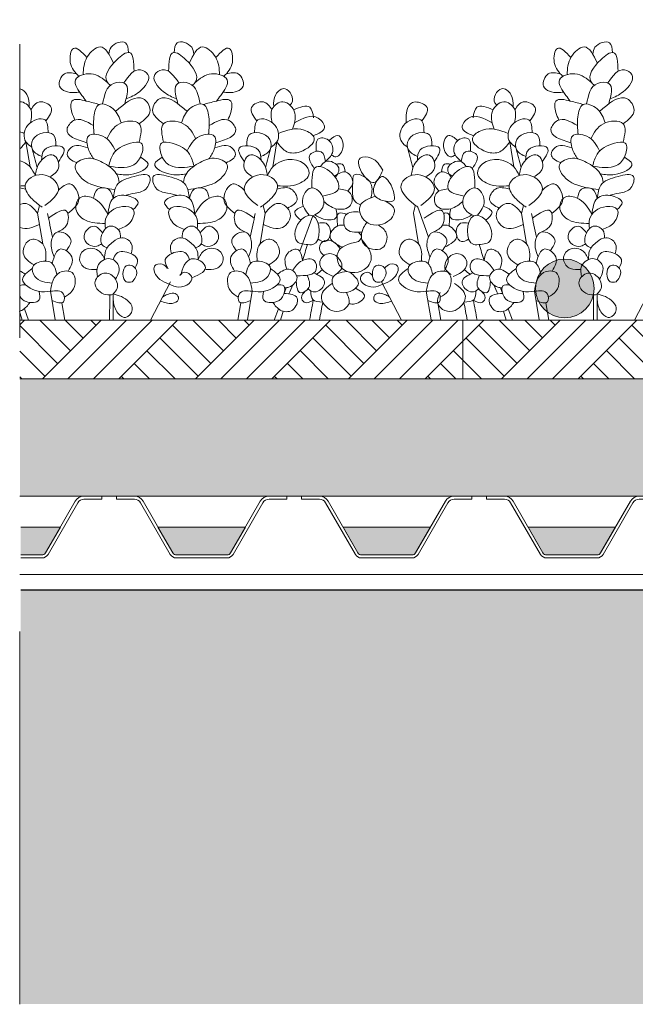
# Model space of a CAD drawing. Units: metres. Extents: x -2.1 to 11.5, y -4.8 to 4.6.
# Drawn here: x 6 to 6.2, y 0.7 to 1 of the extents above; entities that cross this region are included whole.
import ezdxf

# ---------------------------------------------------------------- set-up
doc = ezdxf.new("R2010")
doc.units = ezdxf.units.M
doc.header["$LTSCALE"] = 0.1
doc.linetypes.add('TRAZO_Y_PUNTO', pattern=[25.4, 12.7, -6.35, 0, -6.35])
doc.layers.get('0').update_dxf_attribs({"lineweight": 9})
doc.layers.add('SingularGreen_Agua', color=7, linetype='Continuous', lineweight=13, true_color=0x52a9ff)
for name, color, linetype, lineweight in [('SingularGreen_ejes', 252, 'TRAZO_Y_PUNTO', 15), ('SingularGreen_LN-20-SG', 7, 'Continuous', 5), ('SingularGreen_Plantas', 64, 'Continuous', 15), ('SingularGreen_Separadora GTX-100-SG', 7, 'Continuous', 0), ('SingularGreen_Soporte', 7, 'Continuous', 30), ('SingularGreen_Sustrato Inerte Lana de roca', 7, 'Continuous', 5)]:
    doc.layers.add(name, color=color, linetype=linetype, lineweight=lineweight)

# ---------------------------------------------------------------- blocks, each defined once
blk = doc.blocks.new('A$C6478A984')
for p, q in [((-1.31238, 0.00588), (-1.31136, -0.00003)), ((-1.18423, 0.00588), (-1.18322, -0.00003)), ((-1.14738, 0.00588), (-1.14636, -0.00003))]:
    blk.add_line(p, q)
at = {"color": 62, "true_color": 0xacc205}
blk.add_line((-1.25138, 0.00588), (-1.2524, -0.00003), dxfattribs=at)
for points in [[(-1.32325, 0.05218), (-1.32466, 0.06074)], [(-1.24051, 0.05218), (-1.2391, 0.06074)], [(-1.15825, 0.05218), (-1.15966, 0.06074)], [(-1.31893, 0.02594), (-1.32066, 0.03641)], [(-1.24483, 0.02594), (-1.24311, 0.03641)], [(-1.23128, 0.0235), (-1.2268, 0.03555)], [(-1.19079, 0.02594), (-1.19251, 0.03641)], [(-1.15393, 0.02594), (-1.15566, 0.03641)], [(-1.16201, 0.00879), (-1.16284, 0.01103)], [(-1.31467, 0.00005), (-1.31629, 0.00984)], [(-1.18653, 0.00005), (-1.18814, 0.00984)], [(-1.14967, 0.00005), (-1.15129, 0.00984)], [(-1.32374, -0.00002), (-1.32518, 0.00387)], [(-1.15874, -0.00002), (-1.16018, 0.00387)]]:
    blk.add_lwpolyline(points)
for points in [[(-1.28216, -0.00006), (-1.27531, 0.01307)], [(-1.23675, 0.00879), (-1.23592, 0.01103)], [(-1.19655, -0.00006), (-1.2034, 0.01307)], [(-1.11716, -0.00006), (-1.11031, 0.01307)], [(-1.2949, -0.00004), (-1.2949, 0.00894)], [(-1.24909, 0.00005), (-1.24748, 0.00984)], [(-1.1299, -0.00004), (-1.1299, 0.00894)], [(-1.24002, -0.00002), (-1.23858, 0.00387)]]:
    blk.add_lwpolyline(points, dxfattribs=at)
for points in [[(-1.28969, 0.09121), (-1.29068, 0.09443), (-1.29563, 0.09297), (-1.29639, 0.09061)], [(-1.27407, 0.09121), (-1.27309, 0.09443), (-1.26813, 0.09297), (-1.26737, 0.09061)], [(-1.12469, 0.09121), (-1.12568, 0.09443), (-1.13063, 0.09297), (-1.13139, 0.09061)], [(-1.2948, 0.08753), (-1.29936, 0.09305), (-1.30374, 0.08964), (-1.30517, 0.08363)], [(-1.28777, 0.08477), (-1.28938, 0.09118), (-1.29368, 0.08867), (-1.29693, 0.08113), (-1.2959, 0.07993)], [(-1.27599, 0.08477), (-1.27438, 0.09118), (-1.27008, 0.08867), (-1.26684, 0.08113), (-1.26786, 0.07993)], [(-1.26896, 0.08753), (-1.2644, 0.09305), (-1.26002, 0.08964), (-1.2586, 0.08363)], [(-1.25992, 0.08947), (-1.25531, 0.09256), (-1.25426, 0.08778), (-1.25714, 0.08302)], [(-1.1298, 0.08753), (-1.13436, 0.09305), (-1.13874, 0.08964), (-1.14017, 0.08363)], [(-1.12277, 0.08477), (-1.12438, 0.09118), (-1.12868, 0.08867), (-1.13193, 0.08113), (-1.1309, 0.07993)], [(-1.29672, 0.08083), (-1.30245, 0.08388), (-1.30772, 0.08186), (-1.30553, 0.0765), (-1.30407, 0.07464)], [(-1.29048, 0.07542), (-1.28597, 0.0778), (-1.28305, 0.08372), (-1.28556, 0.08526), (-1.29125, 0.08078)], [(-1.27328, 0.07542), (-1.27779, 0.0778), (-1.28072, 0.08372), (-1.2782, 0.08526), (-1.27251, 0.08078)], [(-1.26704, 0.08083), (-1.26132, 0.08388), (-1.25604, 0.08186), (-1.25823, 0.0765), (-1.25969, 0.07464)], [(-1.25637, 0.08385), (-1.25223, 0.08385), (-1.2506, 0.07967), (-1.25563, 0.07748), (-1.25738, 0.07767)], [(-1.13172, 0.08083), (-1.13745, 0.08388), (-1.14272, 0.08186), (-1.14053, 0.0765), (-1.13907, 0.07464)], [(-1.12548, 0.07542), (-1.12097, 0.0778), (-1.11805, 0.08372), (-1.12056, 0.08526), (-1.12625, 0.08078)], [(-1.29096, 0.07366), (-1.29096, 0.08064), (-1.29474, 0.08064), (-1.29849, 0.07362)], [(-1.2728, 0.07366), (-1.2728, 0.08064), (-1.26903, 0.08064), (-1.26527, 0.07362)], [(-1.12596, 0.07366), (-1.12596, 0.08064), (-1.12974, 0.08064), (-1.13349, 0.07362)], [(-1.24018, 0.07268), (-1.23945, 0.07686), (-1.23628, 0.07884), (-1.23402, 0.07398), (-1.23466, 0.07329)], [(-1.31782, 0.06788), (-1.31605, 0.07245), (-1.32007, 0.07432), (-1.32298, 0.07163)], [(-1.29958, 0.07345), (-1.30407, 0.07464), (-1.30894, 0.07464), (-1.30894, 0.07075), (-1.30796, 0.06815)], [(-1.29215, 0.06718), (-1.2949, 0.07194), (-1.29968, 0.0734), (-1.30147, 0.06926), (-1.30141, 0.06335)], [(-1.28607, 0.0669), (-1.28232, 0.07153), (-1.28467, 0.07543), (-1.29254, 0.07243), (-1.29412, 0.07113)], [(-1.27769, 0.0669), (-1.28145, 0.07153), (-1.27909, 0.07543), (-1.27122, 0.07243), (-1.26965, 0.07113)], [(-1.26418, 0.07345), (-1.25969, 0.07464), (-1.25482, 0.07464), (-1.25482, 0.07075), (-1.2558, 0.06815)], [(-1.24594, 0.06788), (-1.24772, 0.07245), (-1.2437, 0.07432), (-1.24078, 0.07163)], [(-1.24065, 0.06721), (-1.24065, 0.07194), (-1.23702, 0.07438), (-1.233, 0.07053), (-1.23378, 0.06507)], [(-1.15811, 0.06721), (-1.15811, 0.07194), (-1.16174, 0.07438), (-1.16576, 0.07053), (-1.16498, 0.06507)], [(-1.15282, 0.06788), (-1.15105, 0.07245), (-1.15507, 0.07432), (-1.15798, 0.07163)], [(-1.13458, 0.07345), (-1.13907, 0.07464), (-1.14394, 0.07464), (-1.14394, 0.07075), (-1.14296, 0.06815)], [(-1.12715, 0.06718), (-1.1299, 0.07194), (-1.13468, 0.0734), (-1.13647, 0.06926), (-1.13641, 0.06335)], [(-1.12107, 0.0669), (-1.11732, 0.07153), (-1.11967, 0.07543), (-1.12754, 0.07243), (-1.12912, 0.07113)], [(-1.23341, 0.0716), (-1.22785, 0.07251), (-1.22655, 0.06889)], [(-1.16535, 0.0716), (-1.17091, 0.07251), (-1.17222, 0.06889)], [(-1.31706, 0.06386), (-1.31814, 0.0682), (-1.32408, 0.06628), (-1.32466, 0.06074), (-1.32268, 0.05893)], [(-1.3016, 0.06626), (-1.30837, 0.06797), (-1.31064, 0.06505), (-1.30384, 0.06035)], [(-1.28606, 0.06061), (-1.28606, 0.0669), (-1.29278, 0.0669), (-1.29701, 0.06177)], [(-1.26216, 0.06626), (-1.25539, 0.06797), (-1.25312, 0.06505), (-1.25992, 0.06035)], [(-1.2467, 0.06386), (-1.24562, 0.0682), (-1.23968, 0.06628), (-1.2391, 0.06074), (-1.24108, 0.05893)], [(-1.23309, 0.06719), (-1.22496, 0.06878), (-1.22287, 0.06561), (-1.22674, 0.06278)], [(-1.18891, 0.06386), (-1.18999, 0.0682), (-1.19594, 0.06628), (-1.19652, 0.06074), (-1.19454, 0.05893)], [(-1.16567, 0.06719), (-1.1738, 0.06878), (-1.17589, 0.06561), (-1.17202, 0.06278)], [(-1.15206, 0.06386), (-1.15314, 0.0682), (-1.15908, 0.06628), (-1.15966, 0.06074), (-1.15768, 0.05893)], [(-1.1366, 0.06626), (-1.14337, 0.06797), (-1.14564, 0.06505), (-1.13884, 0.06035)], [(-1.12106, 0.06061), (-1.12106, 0.0669), (-1.12778, 0.0669), (-1.13201, 0.06177)], [(-1.3144, 0.05939), (-1.3152, 0.06309), (-1.32229, 0.06157), (-1.32229, 0.05792), (-1.31924, 0.05569)], [(-1.24936, 0.05939), (-1.24856, 0.06309), (-1.24147, 0.06157), (-1.24147, 0.05792), (-1.24453, 0.05569)], [(-1.2391, 0.06074), (-1.23566, 0.05734), (-1.23119, 0.05734), (-1.22638, 0.06203), (-1.22978, 0.06475), (-1.23852, 0.06361)], [(-1.18625, 0.05939), (-1.18705, 0.06309), (-1.19415, 0.06157), (-1.19415, 0.05792), (-1.19109, 0.05569)], [(-1.15966, 0.06074), (-1.1631, 0.05734), (-1.16757, 0.05734), (-1.17238, 0.06203), (-1.16899, 0.06475), (-1.16024, 0.06361)], [(-1.1494, 0.05939), (-1.1502, 0.06309), (-1.15729, 0.06157), (-1.15729, 0.05792), (-1.15424, 0.05569)], [(-1.29406, 0.05762), (-1.29846, 0.06268), (-1.30333, 0.06268), (-1.30333, 0.05822), (-1.30153, 0.05497)], [(-1.29643, 0.05245), (-1.28836, 0.05263), (-1.2853, 0.05616), (-1.2853, 0.06026), (-1.289, 0.06026), (-1.2949, 0.05657), (-1.29643, 0.05245)], [(-1.26734, 0.05245), (-1.27541, 0.05263), (-1.27846, 0.05616), (-1.27846, 0.06026), (-1.27476, 0.06026), (-1.26887, 0.05657), (-1.26734, 0.05245)], [(-1.22569, 0.05747), (-1.22471, 0.0619), (-1.22109, 0.06097), (-1.22016, 0.05704), (-1.22255, 0.05398)], [(-1.22128, 0.06114), (-1.21829, 0.0629), (-1.21666, 0.05829), (-1.21935, 0.05567), (-1.22048, 0.0563)], [(-1.17748, 0.06114), (-1.18048, 0.0629), (-1.1821, 0.05829), (-1.17942, 0.05567), (-1.17828, 0.0563)], [(-1.17307, 0.05747), (-1.17405, 0.0619), (-1.17767, 0.06097), (-1.1786, 0.05704), (-1.17621, 0.05398)], [(-1.12906, 0.05762), (-1.13346, 0.06268), (-1.13833, 0.06268), (-1.13833, 0.05822), (-1.13653, 0.05497)], [(-1.13143, 0.05245), (-1.12336, 0.05263), (-1.1203, 0.05616), (-1.1203, 0.06026), (-1.124, 0.06026), (-1.1299, 0.05657), (-1.13143, 0.05245)], [(-1.32084, 0.05194), (-1.32265, 0.05879)], [(-1.31359, 0.0539), (-1.31182, 0.05859), (-1.31835, 0.05798), (-1.31931, 0.05446)], [(-1.3035, 0.05871), (-1.30934, 0.05871), (-1.31056, 0.05645), (-1.30733, 0.05359)], [(-1.26026, 0.05871), (-1.25442, 0.05871), (-1.2532, 0.05645), (-1.25643, 0.05359)], [(-1.25018, 0.0539), (-1.25194, 0.05859), (-1.24541, 0.05798), (-1.24445, 0.05446)], [(-1.24292, 0.05194), (-1.24112, 0.05879)], [(-1.22632, 0.0516), (-1.22772, 0.05641), (-1.22397, 0.05734), (-1.22255, 0.05398)], [(-1.1927, 0.05194), (-1.1945, 0.05879)], [(-1.18544, 0.0539), (-1.18368, 0.05859), (-1.19021, 0.05798), (-1.19117, 0.05446)], [(-1.17244, 0.0516), (-1.17105, 0.05641), (-1.17479, 0.05734), (-1.17621, 0.05398)], [(-1.15584, 0.05194), (-1.15765, 0.05879)], [(-1.14859, 0.0539), (-1.14682, 0.05859), (-1.15335, 0.05798), (-1.15431, 0.05446)], [(-1.1385, 0.05871), (-1.14434, 0.05871), (-1.14556, 0.05645), (-1.14233, 0.05359)], [(-1.31655, 0.04879), (-1.31353, 0.05173), (-1.31521, 0.0562), (-1.32013, 0.05341), (-1.32143, 0.04926)], [(-1.29434, 0.04439), (-1.29825, 0.0451), (-1.3063, 0.04901), (-1.30775, 0.05287), (-1.30332, 0.05512), (-1.29785, 0.05335), (-1.29359, 0.04949), (-1.29281, 0.04689)], [(-1.29378, 0.04984), (-1.28884, 0.0496), (-1.28302, 0.05323), (-1.2856, 0.05547)], [(-1.26998, 0.04984), (-1.27492, 0.0496), (-1.28074, 0.05323), (-1.27816, 0.05547)], [(-1.24721, 0.04879), (-1.25023, 0.05173), (-1.24856, 0.0562), (-1.24363, 0.05341), (-1.24233, 0.04926)], [(-1.24233, 0.04926), (-1.24051, 0.05218), (-1.22976, 0.05324), (-1.22808, 0.05005), (-1.23171, 0.04642), (-1.23884, 0.04579)], [(-1.22422, 0.05231), (-1.22248, 0.05401), (-1.21799, 0.05192), (-1.2191, 0.04857)], [(-1.20299, 0.05113), (-1.20691, 0.0552), (-1.21069, 0.0552), (-1.2097, 0.04957), (-1.20598, 0.04686), (-1.20299, 0.05113)], [(-1.1884, 0.04879), (-1.18538, 0.05173), (-1.18706, 0.0562), (-1.19198, 0.05341), (-1.19329, 0.04926)], [(-1.17455, 0.05231), (-1.17629, 0.05401), (-1.18077, 0.05192), (-1.17966, 0.04857)], [(-1.15643, 0.04926), (-1.15825, 0.05218), (-1.16901, 0.05324), (-1.17068, 0.05005), (-1.16705, 0.04642), (-1.15992, 0.04579)], [(-1.15155, 0.04879), (-1.14853, 0.05173), (-1.15021, 0.0562), (-1.15513, 0.05341), (-1.15643, 0.04926)], [(-1.12934, 0.04439), (-1.13325, 0.0451), (-1.1413, 0.04901), (-1.14275, 0.05287), (-1.13832, 0.05512), (-1.13285, 0.05335), (-1.12859, 0.04949), (-1.12781, 0.04689)], [(-1.12878, 0.04984), (-1.12384, 0.0496), (-1.11802, 0.05323), (-1.1206, 0.05547)], [(-1.2272, 0.04503), (-1.22557, 0.05224), (-1.21966, 0.04929), (-1.21804, 0.04481), (-1.22352, 0.0422)], [(-1.21945, 0.04904), (-1.21542, 0.05037), (-1.21321, 0.04708), (-1.21491, 0.04395)], [(-1.21887, 0.05311), (-1.21685, 0.05311), (-1.21583, 0.05046)], [(-1.20701, 0.04169), (-1.20756, 0.04729), (-1.2128, 0.04936), (-1.21324, 0.04668), (-1.21226, 0.04029), (-1.21053, 0.03932)], [(-1.17931, 0.04904), (-1.18334, 0.05037), (-1.18555, 0.04708), (-1.18385, 0.04395)], [(-1.17989, 0.05311), (-1.18191, 0.05311), (-1.18294, 0.05046)], [(-1.17156, 0.04503), (-1.17319, 0.05224), (-1.1791, 0.04929), (-1.18073, 0.04481), (-1.17524, 0.0422)], [(-1.31816, 0.03902), (-1.31355, 0.04496), (-1.31914, 0.04957), (-1.3249, 0.04593), (-1.32242, 0.04115), (-1.31914, 0.03849)], [(-1.29088, 0.0425), (-1.28736, 0.04327), (-1.2834, 0.04503), (-1.28255, 0.04894), (-1.28776, 0.04894), (-1.29363, 0.04598), (-1.2949, 0.04144)], [(-1.27288, 0.0425), (-1.2764, 0.04327), (-1.28036, 0.04503), (-1.28121, 0.04894), (-1.276, 0.04894), (-1.27013, 0.04598), (-1.26887, 0.04144)], [(-1.2456, 0.03902), (-1.25022, 0.04496), (-1.24463, 0.04957), (-1.23886, 0.04593), (-1.24134, 0.04115), (-1.24463, 0.03849)], [(-1.20012, 0.046), (-1.20331, 0.04888), (-1.20518, 0.04713), (-1.20591, 0.04274), (-1.20187, 0.04048), (-1.19962, 0.04048), (-1.20012, 0.046)], [(-1.15316, 0.03902), (-1.14855, 0.04496), (-1.15414, 0.04957), (-1.1599, 0.04593), (-1.15742, 0.04115), (-1.15414, 0.03849)], [(-1.12588, 0.0425), (-1.12236, 0.04327), (-1.1184, 0.04503), (-1.11755, 0.04894), (-1.12276, 0.04894), (-1.12863, 0.04598), (-1.1299, 0.04144)], [(-1.31037, 0.03636), (-1.30662, 0.04135), (-1.30964, 0.04638), (-1.31357, 0.0443)], [(-1.2949, 0.04144), (-1.29648, 0.04459), (-1.30019, 0.04459), (-1.30163, 0.04155)], [(-1.26887, 0.04144), (-1.26728, 0.04459), (-1.26358, 0.04459), (-1.26213, 0.04155)], [(-1.25339, 0.03636), (-1.25714, 0.04135), (-1.25412, 0.04638), (-1.2502, 0.0443)], [(-1.23897, 0.04465), (-1.23423, 0.04465), (-1.23222, 0.04099), (-1.23548, 0.03814)], [(-1.22306, 0.04043), (-1.21899, 0.03795), (-1.21394, 0.03919), (-1.21394, 0.04309), (-1.21806, 0.04474)], [(-1.1757, 0.04043), (-1.17977, 0.03795), (-1.18483, 0.03919), (-1.18483, 0.04309), (-1.1807, 0.04474)], [(-1.17071, 0.0357), (-1.16842, 0.04071), (-1.17128, 0.045), (-1.17558, 0.04128), (-1.17434, 0.03699), (-1.17196, 0.03555)], [(-1.1598, 0.04465), (-1.16453, 0.04465), (-1.16654, 0.04099), (-1.16329, 0.03814)], [(-1.14537, 0.03636), (-1.14162, 0.04135), (-1.14464, 0.04638), (-1.14857, 0.0443)], [(-1.1299, 0.04144), (-1.13148, 0.04459), (-1.13519, 0.04459), (-1.13663, 0.04155)], [(-1.29765, 0.03293), (-1.30451, 0.03411), (-1.30759, 0.03781), (-1.30625, 0.04168), (-1.30191, 0.04168), (-1.29667, 0.03609)], [(-1.2757, 0.0377), (-1.27739, 0.04002), (-1.274, 0.04231), (-1.26887, 0.04144), (-1.26709, 0.03609)], [(-1.20202, 0.04052), (-1.199, 0.03738), (-1.19934, 0.03583), (-1.20134, 0.03354), (-1.20881, 0.03354), (-1.21074, 0.03883), (-1.20557, 0.04221)], [(-1.13265, 0.03293), (-1.13951, 0.03411), (-1.14259, 0.03781), (-1.14125, 0.04168), (-1.13691, 0.04168), (-1.13167, 0.03609)], [(-1.32, 0.03911), (-1.32066, 0.03641)], [(-1.3137, 0.03004), (-1.31077, 0.03236), (-1.31077, 0.03711), (-1.31697, 0.03473)], [(-1.27063, 0.03089), (-1.27455, 0.03317), (-1.27573, 0.03766), (-1.27203, 0.03868), (-1.26627, 0.03443), (-1.26625, 0.03117)], [(-1.25006, 0.03004), (-1.253, 0.03236), (-1.253, 0.03711), (-1.2468, 0.03473)], [(-1.24377, 0.03911), (-1.24311, 0.03641)], [(-1.24311, 0.03641), (-1.23855, 0.03977), (-1.23451, 0.03624), (-1.23716, 0.03154), (-1.24373, 0.03262)], [(-1.21009, 0.02999), (-1.21568, 0.03135), (-1.21568, 0.03573), (-1.21078, 0.03681)], [(-1.19185, 0.03911), (-1.19251, 0.03641)], [(-1.18743, 0.02828), (-1.19099, 0.03849)], [(-1.18556, 0.03004), (-1.18262, 0.03236), (-1.18262, 0.03711), (-1.18882, 0.03473)], [(-1.17265, 0.03588), (-1.17562, 0.03443), (-1.17999, 0.03503), (-1.17983, 0.03793)], [(-1.16781, 0.03402), (-1.16574, 0.03674), (-1.16872, 0.03885)], [(-1.15566, 0.03641), (-1.16022, 0.03977), (-1.16425, 0.03624), (-1.1616, 0.03154), (-1.15503, 0.03262)], [(-1.155, 0.03911), (-1.15566, 0.03641)], [(-1.1487, 0.03004), (-1.14577, 0.03236), (-1.14577, 0.03711), (-1.15197, 0.03473)], [(-1.31558, 0.02828), (-1.31731, 0.03633)], [(-1.24818, 0.02828), (-1.24645, 0.03633)], [(-1.21837, 0.03209), (-1.21784, 0.03641), (-1.21532, 0.0361)], [(-1.17088, 0.02567), (-1.16662, 0.02679), (-1.16816, 0.03437), (-1.17196, 0.03555), (-1.17196, 0.02573), (-1.17088, 0.02567)], [(-1.15058, 0.02828), (-1.15231, 0.03633)], [(-1.31088, 0.02364), (-1.30932, 0.02733), (-1.31399, 0.02996), (-1.31603, 0.02656), (-1.31504, 0.02151)], [(-1.25288, 0.02364), (-1.25444, 0.02733), (-1.24977, 0.02996), (-1.24773, 0.02656), (-1.24873, 0.02151)], [(-1.2168, 0.0248), (-1.22097, 0.0287), (-1.21773, 0.0323), (-1.21609, 0.0323)], [(-1.2045, 0.03242), (-1.20179, 0.02962), (-1.20315, 0.02458), (-1.20952, 0.02608), (-1.20952, 0.03156), (-1.20841, 0.03324)], [(-1.18273, 0.02364), (-1.18117, 0.02733), (-1.18585, 0.02996), (-1.18789, 0.02656), (-1.18689, 0.02151)], [(-1.18197, 0.0248), (-1.17779, 0.0287), (-1.18103, 0.0323), (-1.18267, 0.0323)], [(-1.17376, 0.03298), (-1.17645, 0.03298), (-1.17788, 0.02904), (-1.17616, 0.02674), (-1.17371, 0.02762)], [(-1.14588, 0.02364), (-1.14432, 0.02733), (-1.14899, 0.02996), (-1.15103, 0.02656), (-1.15004, 0.02151)], [(-1.24188, 0.01879), (-1.23821, 0.02283), (-1.24093, 0.0275), (-1.24483, 0.02594), (-1.24579, 0.0201)], [(-1.22302, 0.02203), (-1.22443, 0.02369), (-1.22347, 0.0268), (-1.22004, 0.02683), (-1.21747, 0.02425)], [(-1.21131, 0.02678), (-1.21024, 0.0283), (-1.21124, 0.02995)], [(-1.19374, 0.01879), (-1.19741, 0.02283), (-1.19469, 0.0275), (-1.19079, 0.02594), (-1.18983, 0.0201)], [(-1.31019, 0.01669), (-1.30902, 0.02157), (-1.31274, 0.02423), (-1.31571, 0.01934)], [(-1.26596, 0.02065), (-1.26373, 0.02374), (-1.25882, 0.02374), (-1.25742, 0.02054), (-1.25968, 0.01758), (-1.26331, 0.0173)], [(-1.25357, 0.01669), (-1.25474, 0.02157), (-1.25102, 0.02423), (-1.24806, 0.01934)], [(-1.18205, 0.01669), (-1.18088, 0.02157), (-1.1846, 0.02423), (-1.18756, 0.01934)], [(-1.16846, 0.02034), (-1.17009, 0.02575)], [(-1.14519, 0.01669), (-1.14402, 0.02157), (-1.14774, 0.02423), (-1.15071, 0.01934)], [(-1.24809, 0.01259), (-1.24216, 0.01486), (-1.24142, 0.01819), (-1.24332, 0.01961), (-1.24771, 0.01961), (-1.24969, 0.01551)], [(-1.21909, 0.01549), (-1.21699, 0.01772), (-1.22046, 0.02263), (-1.22426, 0.02052), (-1.22426, 0.01827), (-1.21982, 0.01485)], [(-1.18753, 0.01259), (-1.19346, 0.01486), (-1.1942, 0.01819), (-1.1923, 0.01961), (-1.18791, 0.01961), (-1.18593, 0.01551)], [(-1.16502, 0.01689), (-1.16824, 0.02024), (-1.17246, 0.02024), (-1.17311, 0.01731), (-1.16643, 0.01512)], [(-1.31629, 0.00984), (-1.32049, 0.00984), (-1.32578, 0.01386), (-1.3225, 0.01763)], [(-1.31154, 0.00787), (-1.30887, 0.00994), (-1.30887, 0.01617), (-1.31315, 0.01617), (-1.31629, 0.00984)], [(-1.24748, 0.00984), (-1.24327, 0.00984), (-1.23799, 0.01386), (-1.24126, 0.01763)], [(-1.2236, 0.01715), (-1.22554, 0.01561)], [(-1.18814, 0.00984), (-1.19235, 0.00984), (-1.19763, 0.01386), (-1.19436, 0.01763)], [(-1.17516, 0.01715), (-1.17322, 0.01561)], [(-1.15987, 0.01564), (-1.16426, 0.01726), (-1.16655, 0.01456), (-1.16379, 0.01123), (-1.16233, 0.01097)], [(-1.15129, 0.00984), (-1.15549, 0.00984), (-1.16078, 0.01386), (-1.1575, 0.01763)], [(-1.14654, 0.00787), (-1.14387, 0.00994), (-1.14387, 0.01617), (-1.14815, 0.01617), (-1.15129, 0.00984)], [(-1.21425, 0.01635), (-1.21131, 0.01243), (-1.21415, 0.00972), (-1.21929, 0.01062), (-1.22012, 0.0143), (-1.21519, 0.01662)], [(-1.16624, 0.01324), (-1.16773, 0.00931), (-1.17054, 0.01108), (-1.16997, 0.01528)], [(-1.31629, 0.00984), (-1.31183, 0.00889), (-1.31183, 0.00625), (-1.31578, 0.00674)], [(-1.2202, 0.01253), (-1.22393, 0.00814), (-1.22044, 0.00331), (-1.21694, 0.00331), (-1.21462, 0.00534), (-1.21531, 0.0094)], [(-1.21225, 0.01089), (-1.20921, 0.00815), (-1.21246, 0.00555), (-1.21455, 0.00555)], [(-1.18814, 0.00984), (-1.18368, 0.00889), (-1.18368, 0.00625), (-1.18763, 0.00674)], [(-1.1638, 0.00892), (-1.16515, 0.012)], [(-1.15511, 0.00977), (-1.15511, 0.0069), (-1.15961, 0.00631), (-1.16202, 0.00882), (-1.16202, 0.01165), (-1.1597, 0.01194)], [(-1.15129, 0.00984), (-1.14683, 0.00889), (-1.14683, 0.00625), (-1.15078, 0.00674)], [(-1.15831, 0.006), (-1.16082, 0.00344), (-1.16498, 0.00344), (-1.16657, 0.00748), (-1.16214, 0.00912)], [(-1.22344, 0.00614), (-1.22456, 0)], [(-1.32589, -0.00001), (-1.32678, 0.00304)], [(-1.16089, -0.00001), (-1.16178, 0.00304)]]:
    blk.add_spline(points, degree=3)
for points in [[(-1.30384, 0.08947), (-1.30845, 0.09256), (-1.30951, 0.08778), (-1.30663, 0.08302)], [(-1.13884, 0.08947), (-1.14345, 0.09256), (-1.14451, 0.08778), (-1.14163, 0.08302)], [(-1.30739, 0.08385), (-1.31154, 0.08385), (-1.31316, 0.07967), (-1.30813, 0.07748), (-1.30638, 0.07767)], [(-1.14239, 0.08385), (-1.14654, 0.08385), (-1.14816, 0.07967), (-1.14313, 0.07748), (-1.14138, 0.07767)], [(-1.15858, 0.07268), (-1.15931, 0.07686), (-1.16248, 0.07884), (-1.16474, 0.07398), (-1.1641, 0.07329)], [(-1.27161, 0.06718), (-1.26887, 0.07194), (-1.26408, 0.0734), (-1.26229, 0.06926), (-1.26235, 0.06335)], [(-1.2777, 0.06061), (-1.2777, 0.0669), (-1.27098, 0.0669), (-1.26675, 0.06177)], [(-1.2697, 0.05762), (-1.2653, 0.06268), (-1.26043, 0.06268), (-1.26043, 0.05822), (-1.26223, 0.05497)], [(-1.26943, 0.04439), (-1.26551, 0.0451), (-1.25746, 0.04901), (-1.25601, 0.05287), (-1.26044, 0.05512), (-1.26591, 0.05335), (-1.27018, 0.04949), (-1.27095, 0.04689)], [(-1.19002, 0.03902), (-1.1854, 0.04496), (-1.19099, 0.04957), (-1.19676, 0.04593), (-1.19427, 0.04115), (-1.19099, 0.03849)], [(-1.22806, 0.0357), (-1.23034, 0.04071), (-1.22748, 0.045), (-1.22319, 0.04128), (-1.22443, 0.03699), (-1.2268, 0.03555)], [(-1.28806, 0.0377), (-1.28637, 0.04002), (-1.28976, 0.04231), (-1.2949, 0.04144), (-1.29667, 0.03609)], [(-1.26612, 0.03293), (-1.25925, 0.03411), (-1.25618, 0.03781), (-1.25752, 0.04168), (-1.26185, 0.04168), (-1.26709, 0.03609)], [(-1.12306, 0.0377), (-1.12137, 0.04002), (-1.12476, 0.04231), (-1.1299, 0.04144), (-1.13167, 0.03609)], [(-1.29313, 0.03089), (-1.28921, 0.03317), (-1.28803, 0.03766), (-1.29174, 0.03868), (-1.29749, 0.03443), (-1.29751, 0.03117)], [(-1.23095, 0.03402), (-1.23302, 0.03674), (-1.23004, 0.03885)], [(-1.22611, 0.03588), (-1.22314, 0.03443), (-1.21877, 0.03503), (-1.21894, 0.03793)], [(-1.12813, 0.03089), (-1.12421, 0.03317), (-1.12303, 0.03766), (-1.12674, 0.03868), (-1.13249, 0.03443), (-1.13251, 0.03117)], [(-1.22788, 0.02567), (-1.23215, 0.02679), (-1.23061, 0.03437), (-1.2268, 0.03555), (-1.2268, 0.02573), (-1.22788, 0.02567)], [(-1.29851, 0.02973), (-1.30137, 0.032), (-1.30481, 0.02871), (-1.30328, 0.02576), (-1.30043, 0.02522), (-1.29888, 0.026)], [(-1.29235, 0.028), (-1.29296, 0.03067), (-1.29576, 0.03204), (-1.29866, 0.02939), (-1.29866, 0.02566), (-1.29702, 0.02458)], [(-1.27141, 0.028), (-1.2708, 0.03067), (-1.268, 0.03204), (-1.2651, 0.02939), (-1.2651, 0.02566), (-1.26675, 0.02458)], [(-1.26525, 0.02973), (-1.2624, 0.032), (-1.25895, 0.02871), (-1.26048, 0.02576), (-1.26333, 0.02522), (-1.26488, 0.026)], [(-1.225, 0.03298), (-1.22231, 0.03298), (-1.22089, 0.02904), (-1.2226, 0.02674), (-1.22505, 0.02762)], [(-1.13351, 0.02973), (-1.13637, 0.032), (-1.13981, 0.02871), (-1.13828, 0.02576), (-1.13543, 0.02522), (-1.13388, 0.026)], [(-1.12735, 0.028), (-1.12796, 0.03067), (-1.13076, 0.03204), (-1.13366, 0.02939), (-1.13366, 0.02566), (-1.13202, 0.02458)], [(-1.32189, 0.01879), (-1.32555, 0.02283), (-1.32283, 0.0275), (-1.31893, 0.02594), (-1.31797, 0.0201)], [(-1.28871, 0.02261), (-1.28871, 0.02609), (-1.29192, 0.02803), (-1.2949, 0.02671), (-1.2975, 0.02361), (-1.2978, 0.02065)], [(-1.27506, 0.02261), (-1.27506, 0.02609), (-1.27184, 0.02803), (-1.26887, 0.02671), (-1.26626, 0.02361), (-1.26596, 0.02065)], [(-1.21009, 0.02733), (-1.20689, 0.02099), (-1.20931, 0.01719), (-1.21745, 0.01823), (-1.21835, 0.02285), (-1.21131, 0.02678)], [(-1.15689, 0.01879), (-1.16055, 0.02283), (-1.15783, 0.0275), (-1.15393, 0.02594), (-1.15297, 0.0201)], [(-1.12371, 0.02261), (-1.12371, 0.02609), (-1.12692, 0.02803), (-1.1299, 0.02671), (-1.1325, 0.02361), (-1.1328, 0.02065)], [(-1.2978, 0.02065), (-1.30003, 0.02374), (-1.30494, 0.02374), (-1.30634, 0.02054), (-1.30408, 0.01758), (-1.30045, 0.0173)], [(-1.27616, 0.01748), (-1.27714, 0.02062), (-1.27481, 0.02273), (-1.27005, 0.02273), (-1.26885, 0.02057)], [(-1.23574, 0.01731), (-1.23574, 0.0224), (-1.23204, 0.02411), (-1.2303, 0.02034)], [(-1.2303, 0.02034), (-1.22867, 0.02575)], [(-1.16302, 0.01731), (-1.16302, 0.0224), (-1.16672, 0.02411), (-1.16846, 0.02034)], [(-1.1328, 0.02065), (-1.13503, 0.02374), (-1.13994, 0.02374), (-1.14134, 0.02054), (-1.13908, 0.01758), (-1.13545, 0.0173)], [(-1.31568, 0.01259), (-1.3216, 0.01486), (-1.32234, 0.01819), (-1.32044, 0.01961), (-1.31606, 0.01961), (-1.31407, 0.01551)], [(-1.23374, 0.01689), (-1.23052, 0.02024), (-1.2263, 0.02024), (-1.22565, 0.01731), (-1.23233, 0.01512)], [(-1.17968, 0.01549), (-1.18177, 0.01772), (-1.1783, 0.02263), (-1.1745, 0.02052), (-1.1745, 0.01827), (-1.17894, 0.01485)], [(-1.15068, 0.01259), (-1.1566, 0.01486), (-1.15734, 0.01819), (-1.15544, 0.01961), (-1.15106, 0.01961), (-1.14907, 0.01551)], [(-1.28845, 0.01307), (-1.29045, 0.01307), (-1.29045, 0.0185), (-1.28729, 0.01764), (-1.28729, 0.01458), (-1.28845, 0.01307)], [(-1.27576, 0.01221), (-1.27896, 0.01386), (-1.28078, 0.0163), (-1.28078, 0.01841), (-1.27819, 0.01903), (-1.27644, 0.01769)], [(-1.25223, 0.00787), (-1.25489, 0.00994), (-1.25489, 0.01617), (-1.25061, 0.01617), (-1.24748, 0.00984)], [(-1.2389, 0.01564), (-1.2345, 0.01726), (-1.23222, 0.01456), (-1.23497, 0.01123), (-1.23643, 0.01097)], [(-1.2034, 0.01307), (-1.2054, 0.01307), (-1.2054, 0.0185), (-1.20224, 0.01764), (-1.20224, 0.01458), (-1.2034, 0.01307)], [(-1.20295, 0.01221), (-1.19975, 0.01386), (-1.19793, 0.0163), (-1.19793, 0.01841), (-1.20052, 0.01903), (-1.20228, 0.01769)], [(-1.18339, 0.00787), (-1.18073, 0.00994), (-1.18073, 0.01617), (-1.185, 0.01617), (-1.18814, 0.00984)], [(-1.12345, 0.01307), (-1.12545, 0.01307), (-1.12545, 0.0185), (-1.12229, 0.01764), (-1.12229, 0.01458), (-1.12345, 0.01307)], [(-1.2949, 0.00894), (-1.29355, 0.01079), (-1.2949, 0.01491), (-1.29854, 0.01585), (-1.30111, 0.01265), (-1.29737, 0.00868), (-1.2949, 0.00868)], [(-1.27576, 0.01221), (-1.27254, 0.01128), (-1.26904, 0.01252), (-1.26809, 0.01444), (-1.27087, 0.01625), (-1.2722, 0.01516)], [(-1.23253, 0.01324), (-1.23103, 0.00931), (-1.22822, 0.01108), (-1.2288, 0.01528)], [(-1.2265, 0.01606), (-1.22282, 0.013), (-1.22509, 0.00985), (-1.22728, 0.00985), (-1.22845, 0.01073)], [(-1.20295, 0.01221), (-1.20617, 0.01128), (-1.20967, 0.01252), (-1.21063, 0.01444), (-1.20785, 0.01625), (-1.20651, 0.01516)], [(-1.17226, 0.01606), (-1.17594, 0.013), (-1.17367, 0.00985), (-1.17148, 0.00985), (-1.17032, 0.01073)], [(-1.1299, 0.00894), (-1.12855, 0.01079), (-1.1299, 0.01491), (-1.13354, 0.01585), (-1.13611, 0.01265), (-1.13237, 0.00868), (-1.1299, 0.00868)], [(-1.24748, 0.00984), (-1.25193, 0.00889), (-1.25193, 0.00625), (-1.24799, 0.00674)], [(-1.24365, 0.00977), (-1.24365, 0.0069), (-1.23915, 0.00631), (-1.23674, 0.00882), (-1.23674, 0.01165), (-1.23906, 0.01194)], [(-1.23496, 0.00892), (-1.23361, 0.012)], [(-1.17857, 0.01253), (-1.17483, 0.00814), (-1.17832, 0.00331), (-1.18183, 0.00331), (-1.18414, 0.00534), (-1.18345, 0.0094)], [(-1.29609, 0.00858), (-1.2961, -0.00004)], [(-1.2949, 0.00894), (-1.2921, 0.00801), (-1.2884, 0.00349), (-1.29069, 0.00095), (-1.29361, 0.00281), (-1.2949, 0.00694)], [(-1.27803, 0.00786), (-1.27679, 0.00858), (-1.27305, 0.00858), (-1.27271, 0.00689), (-1.27474, 0.00571), (-1.27874, 0.00651)], [(-1.24045, 0.006), (-1.23794, 0.00344), (-1.23378, 0.00344), (-1.23219, 0.00748), (-1.23663, 0.00912)], [(-1.22668, 0.00681), (-1.22983, 0.00613), (-1.2307, 0.00764), (-1.22943, 0.00982)], [(-1.22668, 0.00681), (-1.22793, 0)], [(-1.22344, 0.00614), (-1.22688, 0.007), (-1.22748, 0.00996)], [(-1.20068, 0.00786), (-1.20192, 0.00858), (-1.20567, 0.00858), (-1.206, 0.00689), (-1.20398, 0.00571), (-1.19998, 0.00651)], [(-1.17532, 0.00614), (-1.17188, 0.007), (-1.17128, 0.00996)], [(-1.17208, 0.00681), (-1.16893, 0.00613), (-1.16806, 0.00764), (-1.16934, 0.00982)], [(-1.17208, 0.00681), (-1.17083, 0)], [(-1.13109, 0.00858), (-1.1311, -0.00004)], [(-1.1299, 0.00894), (-1.1271, 0.00801), (-1.1234, 0.00349), (-1.12569, 0.00095), (-1.12861, 0.00281), (-1.1299, 0.00694)], [(-1.17532, 0.00614), (-1.1742, 0)], [(-1.23787, -0.00001), (-1.23698, 0.00304)]]:
    blk.add_spline(points, degree=3, dxfattribs=at)
for points, knots in [([(-1.32358, 0.07268), (-1.32356, 0.07411), (-1.32352, 0.07654), (-1.32577, 0.07863), (-1.32672, 0.07883)], [0, 0, 0, 0, 0.004247383, 0.007195264, 0.007195264, 0.007195264, 0.007195264]), ([(-1.28742, 0.0178), (-1.28688, 0.0188), (-1.2859, 0.02083), (-1.28934, 0.02332), (-1.29366, 0.02381), (-1.29459, 0.0214), (-1.29491, 0.02057)], [0.000565, 0.000565, 0.000565, 0.000565, 0.00580426, 0.01135176, 0.01973882, 0.02408196, 0.02408196, 0.02408196, 0.02408196]), ([(-1.12242, 0.0178), (-1.12188, 0.0188), (-1.1209, 0.02083), (-1.12434, 0.02332), (-1.12866, 0.02381), (-1.12959, 0.0214), (-1.12991, 0.02057)], [0.000565, 0.000565, 0.000565, 0.000565, 0.00580426, 0.01135176, 0.01973882, 0.02408196, 0.02408196, 0.02408196, 0.02408196]), ([(-1.29407, 0.01392), (-1.29319, 0.01557), (-1.29198, 0.01838), (-1.2962, 0.02209), (-1.30097, 0.01903), (-1.30042, 0.01603), (-1.30019, 0.01475)], [0.00141502, 0.00141502, 0.00141502, 0.00141502, 0.01011299, 0.01646707, 0.02521415, 0.03170863, 0.03170863, 0.03170863, 0.03170863]), ([(-1.27174, 0.01544), (-1.2715, 0.01653), (-1.27099, 0.0188), (-1.26774, 0.02218), (-1.26122, 0.01769), (-1.26519, 0.01553), (-1.26808, 0.01437)], [0, 0, 0, 0, 0.00339884, 0.00700161, 0.0119612, 0.01865221, 0.01865221, 0.01865221, 0.01865221]), ([(-1.12907, 0.01392), (-1.12819, 0.01557), (-1.12698, 0.01838), (-1.1312, 0.02209), (-1.13597, 0.01903), (-1.13542, 0.01603), (-1.13519, 0.01475)], [0.00141502, 0.00141502, 0.00141502, 0.00141502, 0.01011299, 0.01646707, 0.02521415, 0.03170863, 0.03170863, 0.03170863, 0.03170863])]:
    blk.add_open_spline(points, degree=3, knots=knots, dxfattribs=at)
for points, knots in [([(-1.32311, 0.06721), (-1.32276, 0.06886), (-1.32209, 0.07202), (-1.32528, 0.07439), (-1.32672, 0.07438)], [0, 0, 0, 0, 0.004735213, 0.009078465, 0.009078465, 0.009078465, 0.009078465]), ([(-1.18968, 0.06788), (-1.18848, 0.06954), (-1.1862, 0.07271), (-1.19444, 0.07588), (-1.1951, 0.07106), (-1.19501, 0.06718)], [0, 0, 0, 0, 0.00490711, 0.00933797, 0.01789527, 0.01789527, 0.01789527, 0.01789527]), ([(-1.32143, 0.04926), (-1.32195, 0.05029), (-1.32303, 0.05247), (-1.32536, 0.05386), (-1.32672, 0.05429)], [0, 0, 0, 0, 0.003434884, 0.007263165, 0.007263165, 0.007263165, 0.007263165]), ([(-1.32066, 0.03641), (-1.32205, 0.03812), (-1.32382, 0.0403), (-1.32622, 0.03961), (-1.32672, 0.03936)], [0, 0, 0, 0, 0.00566847, 0.007226584, 0.007226584, 0.007226584, 0.007226584]), ([(-1.18039, 0.03209), (-1.18017, 0.03404), (-1.17987, 0.03665), (-1.18172, 0.03652), (-1.18224, 0.03641)], [0, 0, 0, 0, 0.006227839, 0.008332556, 0.008332556, 0.008332556, 0.008332556]), ([(-1.32672, 0.0316), (-1.32668, 0.03158), (-1.32467, 0.03057), (-1.32233, 0.0316), (-1.32003, 0.03262)], [0.016297256, 0.016297256, 0.016297256, 0.016297256, 0.016431679, 0.023085482, 0.023085482, 0.023085482, 0.023085482]), ([(-1.32011, 0.00977), (-1.3199, 0.00868), (-1.31935, 0.00586), (-1.32446, 0.00569), (-1.32625, 0.00727), (-1.32672, 0.00814)], [0, 0, 0, 0, 0.00287368, 0.00741379, 0.01020795, 0.01020795, 0.01020795, 0.01020795]), ([(-1.32331, 0.006), (-1.32403, 0.00502), (-1.32494, 0.00378), (-1.3264, 0.00316), (-1.32672, 0.00306)], [0, 0, 0, 0, 0.003585465, 0.004528774, 0.004528774, 0.004528774, 0.004528774])]:
    blk.add_open_spline(points, degree=3, knots=knots)
for points in [[(-1.32672, 0.06417), (-1.32623, 0.06399), (-1.32573, 0.0638), (-1.32524, 0.06361)], [(-1.32466, 0.06074), (-1.32532, 0.05987), (-1.32598, 0.05899), (-1.32672, 0.0583)], [(-1.32672, 0.04567), (-1.32612, 0.04569), (-1.32552, 0.04574), (-1.32492, 0.04579)], [(-1.3248, 0.04465), (-1.32544, 0.0448), (-1.32609, 0.04496), (-1.32672, 0.04505)], [(-1.32487, 0.01564), (-1.32548, 0.01607), (-1.3261, 0.01651), (-1.32672, 0.01683)], [(-1.32672, 0.01184), (-1.32622, 0.01206), (-1.32546, 0.012), (-1.3247, 0.01194)]]:
    blk.add_open_spline(points, degree=3)

msp = doc.modelspace()

# ---------------------------------------------------------------- hatches: boundary and pattern name
at = {"layer": 'SingularGreen_Agua'}
h = msp.add_hatch(color=256, dxfattribs=at)
h.dxf.hatch_style = 1
h.paths.add_polyline_path([(6.1792, 0.91705, 1), (6.1592, 0.91705, 1)])
h = msp.add_hatch(color=256, dxfattribs=at)
h.dxf.hatch_style = 1
edge = h.paths.add_edge_path()
edge.add_line((5.98371, 0.83575), (5.98371, 0.82625))
edge.add_line((5.98371, 0.82625), (5.9909, 0.82625))
edge.add_arc((5.9909, 0.82767), 0.00143, 270, 330)
edge.add_line((5.99214, 0.82696), (5.99721, 0.83575))
edge.add_line((5.99721, 0.83575), (5.98371, 0.83575))
h = msp.add_hatch(color=256, dxfattribs=at)
h.dxf.hatch_style = 1
h.paths.add_polyline_path([(6.06031, 0.83575), (6.03049, 0.83575), (6.03556, 0.82696, 0.267949), (6.0368, 0.82625), (6.054, 0.82625, 0.267949), (6.05523, 0.82696)])
h = msp.add_hatch(color=256, dxfattribs=at)
h.dxf.hatch_style = 1
h.paths.add_polyline_path([(6.1234, 0.83575), (6.09359, 0.83575), (6.09866, 0.82696, 0.267949), (6.09989, 0.82625), (6.11709, 0.82625, 0.267949), (6.11833, 0.82696)])
h = msp.add_hatch(color=256, dxfattribs=at)
h.dxf.hatch_style = 1
h.paths.add_polyline_path([(6.18649, 0.83575), (6.15668, 0.83575), (6.16175, 0.82696, 0.267949), (6.16299, 0.82625), (6.18019, 0.82625, 0.267949), (6.18142, 0.82696)])
at = {"layer": 'SingularGreen_Plantas', "linetype": 'Continuous', "lineweight": 5, "ltscale": 0.5}
h = msp.add_hatch(dxfattribs=at)
h.set_pattern_fill('TIERRA_0003', color=253, scale=4.73162e-05, style=0, pattern_type=2)
h.set_pattern_definition([(45, (-36.898376, 3.014018), (-0.013048469, 0.013048469), []), (45, (-36.902726, 3.018368), (-0.02609694, 0.02609694), []), (45, (-36.907075, 3.022717), (-0.02609694, 0.02609694), []), (135, (-36.911425, 3.027067), (0.0043494898, 0.0043494898), [0.0184533224, -0.0184533224])])
h.paths.add_polyline_path([(5.9834, 0.90625), (5.9834, 0.88625), (7.31012, 0.88625), (7.31012, 0.90625)])
at = {"layer": 'SingularGreen_Soporte'}
msp.add_hatch(color=253, dxfattribs=at).paths.add_polyline_path([(7.31012, 0.67327), (7.31012, 0.81425), (5.98371, 0.81425), (5.98371, 0.67327)])
at = {"layer": 'SingularGreen_Sustrato Inerte Lana de roca'}
h = msp.add_hatch(dxfattribs=at)
h.set_pattern_fill('HONEY', color=34, scale=0.05)
h.set_pattern_definition([(0, (-799870.5258465, 91951.570865), (0.009375, 0.005412658773653), [0.00625, -0.0125]), (120, (-799870.5258465, 91951.570865), (-0.009375, 0.005412658773653), [0.00625, -0.0125]), (60, (-799870.5258465, 91951.570865), (2e-18, 0.010825317547305), [-0.0125, 0.00625])])
h.paths.add_polyline_path([(6.9834, 0.88625), (6.9834, 0.84625), (7.31012, 0.84625), (7.31012, 0.88625)])
h.paths.add_polyline_path([(6.4734, 0.84625), (6.4734, 0.88625), (5.9834, 0.88625), (5.9834, 0.84625)])
h.paths.add_polyline_path([(6.4784, 0.88625), (6.4784, 0.84625), (6.9784, 0.84625), (6.9784, 0.88625)])

# ---------------------------------------------------------------- linework, layer by layer
at = {"layer": 'SingularGreen_Agua'}
msp.add_lwpolyline([(5.98371, 0.82625), (5.9909, 0.82625, 0.267949), (5.99214, 0.82696), (5.99721, 0.83575), (5.98371, 0.83575)], format="xyb", dxfattribs=at)
for points in [[(6.06031, 0.83575), (6.03049, 0.83575), (6.03556, 0.82696, 0.267949), (6.0368, 0.82625), (6.054, 0.82625, 0.267949), (6.05523, 0.82696), (6.06031, 0.83575)], [(6.1234, 0.83575), (6.09359, 0.83575), (6.09866, 0.82696, 0.267949), (6.09989, 0.82625), (6.11709, 0.82625, 0.267949), (6.11833, 0.82696), (6.1234, 0.83575)], [(6.18649, 0.83575), (6.15668, 0.83575), (6.16175, 0.82696, 0.267949), (6.16299, 0.82625), (6.18019, 0.82625, 0.267949), (6.18142, 0.82696), (6.18649, 0.83575)]]:
    msp.add_lwpolyline(points, format="xyb", close=True, dxfattribs=at)
at = {"layer": 'SingularGreen_Agua', "color": 7}
msp.add_circle((6.1692, 0.91705), 0.01, dxfattribs=at)
at = {"layer": 'SingularGreen_ejes', "ltscale": 0.1}
msp.add_line((5.9834, 0.6732), (5.9834, 1.16634), dxfattribs=at)
msp.add_line((5.9834, 0.6732), (5.9834, 1.16634), dxfattribs=at)
at = {"layer": 'SingularGreen_LN-20-SG'}
for points in [[(5.98371, 0.82625), (5.9909, 0.82625, 0.267949), (5.99214, 0.82696), (6.00229, 0.84453, -0.267949), (6.00525, 0.84625), (6.01135, 0.84625)], [(5.98371, 0.82525), (5.9909, 0.82525, 0.267949), (5.99301, 0.82646), (6.00315, 0.84403, -0.267949), (6.00525, 0.84525), (6.01135, 0.84525)], [(6.01635, 0.84625), (6.02245, 0.84625, -0.267949), (6.02542, 0.84453), (6.03556, 0.82696, 0.267949), (6.0368, 0.82625), (6.0454, 0.82625)], [(6.01635, 0.84525), (6.02245, 0.84525, -0.267949), (6.02455, 0.84403), (6.0347, 0.82646, 0.267949), (6.0368, 0.82525), (6.0454, 0.82525)], [(6.0454, 0.82625), (6.054, 0.82625, 0.267949), (6.05523, 0.82696), (6.06538, 0.84453, -0.267949), (6.06835, 0.84625), (6.07445, 0.84625)], [(6.0454, 0.82525), (6.054, 0.82525, 0.267949), (6.0561, 0.82646), (6.06625, 0.84403, -0.267949), (6.06835, 0.84525), (6.07445, 0.84525)], [(6.07945, 0.84625), (6.08555, 0.84625, -0.267949), (6.08851, 0.84453), (6.09866, 0.82696, 0.267949), (6.09989, 0.82625), (6.10849, 0.82625)], [(6.07945, 0.84525), (6.08555, 0.84525, -0.267949), (6.08765, 0.84403), (6.09779, 0.82646, 0.267949), (6.09989, 0.82525), (6.10849, 0.82525)], [(6.10849, 0.82625), (6.11709, 0.82625, 0.267949), (6.11833, 0.82696), (6.12847, 0.84453, -0.267949), (6.13144, 0.84625), (6.13754, 0.84625)], [(6.10849, 0.82525), (6.11709, 0.82525, 0.267949), (6.11919, 0.82646), (6.12934, 0.84403, -0.267949), (6.13144, 0.84525), (6.13754, 0.84525)], [(6.14254, 0.84625), (6.14864, 0.84625, -0.267949), (6.15161, 0.84453), (6.16175, 0.82696, 0.267949), (6.16299, 0.82625), (6.17159, 0.82625)], [(6.14254, 0.84525), (6.14864, 0.84525, -0.267949), (6.15074, 0.84403), (6.16089, 0.82646, 0.267949), (6.16299, 0.82525), (6.17159, 0.82525)], [(6.17159, 0.82625), (6.18019, 0.82625, 0.267949), (6.18142, 0.82696), (6.19157, 0.84453, -0.267949), (6.19454, 0.84625), (6.20063, 0.84625)], [(6.17159, 0.82525), (6.18019, 0.82525, 0.267949), (6.18229, 0.82646), (6.19243, 0.84403, -0.267949), (6.19454, 0.84525), (6.20063, 0.84525)]]:
    msp.add_lwpolyline(points, format="xyb", dxfattribs=at)
for points in [[(6.01135, 0.84525), (6.01135, 0.84625)], [(6.01635, 0.84525), (6.01635, 0.84625)], [(6.07445, 0.84525), (6.07445, 0.84625)], [(6.07945, 0.84525), (6.07945, 0.84625)], [(6.13754, 0.84525), (6.13754, 0.84625)], [(6.14254, 0.84525), (6.14254, 0.84625)]]:
    msp.add_lwpolyline(points, dxfattribs=at)
at = {"layer": 'SingularGreen_Plantas', "color": 7, "linetype": 'Continuous', "lineweight": 5, "ltscale": 0.5}
msp.add_line((5.9834, 0.90625), (7.31012, 0.90625), dxfattribs=at)
at = {"layer": 'SingularGreen_Plantas', "color": 7}
for points in [[(6.1344, 0.88625), (6.1344, 0.90625)], [(5.9834, 0.88625), (7.31012, 0.88625)]]:
    msp.add_lwpolyline(points, dxfattribs=at)
at = {"layer": 'SingularGreen_Separadora GTX-100-SG', "ltscale": 0.005}
msp.add_line((5.9834, 0.84625), (7.31012, 0.84625), dxfattribs=at)
msp.add_lwpolyline([(7.31012, 0.81965), (5.9834, 0.81965)], dxfattribs=at)
at = {"layer": 'SingularGreen_Soporte', "ltscale": 0.01}
msp.add_lwpolyline([(7.31012, 0.81425), (5.98371, 0.81425)], dxfattribs=at)
at = {"layer": 'SingularGreen_Sustrato Inerte Lana de roca'}
msp.add_line((7.31012, 0.88625), (5.9834, 0.88625), dxfattribs=at)
at = {"layer": 'SingularGreen_Sustrato Inerte Lana de roca', "linetype": 'Continuous'}
msp.add_lwpolyline([(5.9834, 0.84625), (5.9834, 0.84625), (7.31012, 0.84625), (7.31012, 0.84625)], dxfattribs=at)

# ---------------------------------------------------------------- block references
at = {"layer": 'SingularGreen_Plantas'}
msp.add_blockref('A$C6478A984', (7.31012, 0.90625), dxfattribs=at)

doc.saveas('drawing.dxf')
